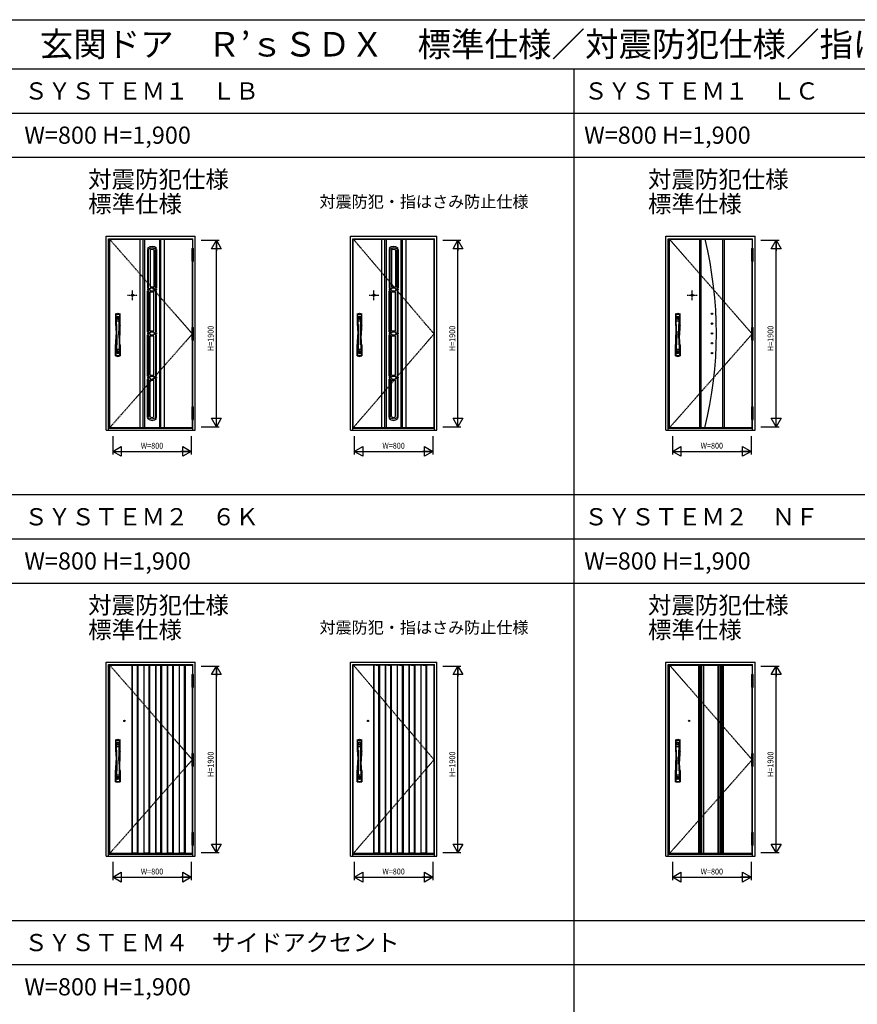
# Model space of a CAD drawing. Extents: x 91 to 28772, y 113 to 20113.
# Drawn here: x 5844 to 14372, y 10089 to 20113 of the extents above; entities that cross this region are included whole.
import ezdxf
from ezdxf.enums import TextEntityAlignment as Align

# ---------------------------------------------------------------- set-up
doc = ezdxf.new("R2010")
doc.units = 0
doc.linetypes.add('ITTENSAP', pattern=[5.5, 3, -1, 0.5, -1])
doc.linetypes.add('PHANTOM', pattern=[15.5, 8, -1.5, 1.5, -1.5, 1.5, -1.5])
for name, color, linetype in [('YKK_A1', 4, 'Continuous'), ('YKK_A2', 3, 'Continuous'), ('YKK_F1', 7, 'Continuous'), ('YKK_N1', 2, 'Continuous')]:
    doc.layers.add(name, color=color, linetype=linetype)
doc.styles.add('BIGFONT', font='txt.shx', dxfattribs={"bigfont": 'BIGFONT.SHX'})
doc.styles.get("Standard").update_dxf_attribs({"font": 'txt.shx', "bigfont": 'bigfont.shx'})

msp = doc.modelspace()

# ---------------------------------------------------------------- linework, layer by layer
at = {"layer": 'YKK_A1'}
for p, q in [((6760, 15959), (6760, 17877)), ((6760, 17877), (7602, 17877)), ((7066, 17877), (7066, 15959)), ((7101, 15959), (7101, 17877)), ((7116, 17877), (7116, 15959)), ((7266, 17877), (7266, 15959)), ((7281, 15959), (7281, 17877)), ((7316, 17877), (7316, 15959)), ((7602, 17877), (7602, 17783)), ((9240, 15959), (9240, 17879)), ((9240, 17879), (10062, 17879)), ((9526, 17879), (9526, 15959)), ((9561, 15959), (9561, 17879)), ((9576, 17879), (9576, 15959)), ((9726, 17878), (9576, 17878)), ((9726, 17879), (9726, 15959)), ((9741, 15959), (9741, 17879)), ((9776, 17879), (9776, 15959)), ((10062, 17879), (10062, 15959)), ((12460, 15959), (12460, 17877)), ((12460, 17877), (13302, 17877)), ((12766, 17877), (12766, 15959)), ((12778, 15959), (12778, 17877)), ((12778, 17877), (12778, 15959)), ((13003, 15959), (13003, 17877)), ((13016, 17877), (13016, 15959)), ((13302, 17877), (13302, 17783)), ((7146, 17786), (7159, 17778)), ((7146, 17774), (7146, 17384)), ((7146, 17774), (7156, 17768)), ((7156, 17384), (7156, 17768)), ((7171, 17766), (7171, 17394)), ((7211, 17766), (7211, 17394)), ((7236, 17786), (7222, 17778)), ((7236, 17774), (7226, 17768)), ((7226, 17384), (7226, 17768)), ((7236, 17774), (7236, 17384)), ((9606, 17786), (9619, 17778)), ((9606, 17774), (9606, 17384)), ((9606, 17774), (9616, 17768)), ((9616, 17384), (9616, 17768)), ((9631, 17766), (9631, 17394)), ((9671, 17766), (9671, 17394)), ((9696, 17786), (9682, 17778)), ((9696, 17774), (9686, 17768)), ((9686, 17384), (9686, 17768)), ((9696, 17774), (9696, 17384)), ((7602, 16979), (7602, 17653)), ((13302, 16979), (13302, 17653)), ((7146, 17384), (7156, 17384)), ((7146, 17374), (7146, 17364)), ((7171, 17374), (7146, 17374)), ((7171, 17364), (7146, 17364)), ((7146, 16934), (7146, 17354)), ((7146, 17354), (7156, 17354)), ((7156, 17354), (7156, 16934)), ((7171, 17394), (7211, 17394)), ((7171, 17384), (7211, 17384)), ((7171, 17384), (7171, 17374)), ((7171, 17364), (7171, 17354)), ((7171, 17354), (7211, 17354)), ((7171, 16944), (7171, 17344)), ((7171, 17344), (7211, 17344)), ((7211, 17384), (7211, 17374)), ((7211, 17374), (7236, 17374)), ((7211, 17364), (7211, 17354)), ((7211, 17364), (7236, 17364)), ((7211, 16944), (7211, 17344)), ((7236, 17384), (7226, 17384)), ((7226, 17354), (7226, 16934)), ((7236, 17354), (7226, 17354)), ((7236, 17374), (7236, 17364)), ((7236, 16934), (7236, 17354)), ((9606, 17384), (9616, 17384)), ((9631, 17374), (9606, 17374)), ((9606, 17374), (9606, 17364)), ((9631, 17364), (9606, 17364)), ((9606, 16934), (9606, 17354)), ((9606, 17354), (9616, 17354)), ((9616, 17354), (9616, 16934)), ((9631, 17394), (9671, 17394)), ((9631, 17384), (9631, 17374)), ((9631, 17384), (9671, 17384)), ((9631, 17364), (9631, 17354)), ((9631, 17354), (9671, 17354)), ((9631, 16944), (9631, 17344)), ((9631, 17344), (9671, 17344)), ((9671, 17384), (9671, 17374)), ((9671, 17374), (9696, 17374)), ((9671, 17364), (9696, 17364)), ((9671, 17364), (9671, 17354)), ((9671, 16944), (9671, 17344)), ((9696, 17384), (9686, 17384)), ((9686, 17354), (9686, 16934)), ((9696, 17354), (9686, 17354)), ((9696, 17374), (9696, 17364)), ((9696, 16934), (9696, 17354)), ((7171, 16944), (7211, 16944)), ((9631, 16944), (9671, 16944)), ((7146, 16934), (7156, 16934)), ((7146, 16924), (7146, 16914)), ((7171, 16924), (7146, 16924)), ((7171, 16914), (7146, 16914)), ((7146, 16484), (7146, 16904)), ((7146, 16904), (7156, 16904)), ((7156, 16904), (7156, 16484)), ((7171, 16934), (7211, 16934)), ((7171, 16934), (7171, 16924)), ((7171, 16914), (7171, 16904)), ((7171, 16904), (7211, 16904)), ((7171, 16494), (7171, 16894)), ((7171, 16894), (7211, 16894)), ((7211, 16934), (7211, 16924)), ((7211, 16924), (7236, 16924)), ((7211, 16914), (7211, 16904)), ((7211, 16914), (7236, 16914)), ((7211, 16494), (7211, 16894)), ((7226, 16934), (7236, 16934)), ((7226, 16904), (7226, 16484)), ((7236, 16904), (7226, 16904)), ((7236, 16924), (7236, 16914)), ((7236, 16484), (7236, 16904)), ((7602, 16173), (7602, 16849)), ((9606, 16934), (9616, 16934)), ((9631, 16924), (9606, 16924)), ((9606, 16924), (9606, 16914)), ((9631, 16914), (9606, 16914)), ((9606, 16484), (9606, 16904)), ((9606, 16904), (9616, 16904)), ((9616, 16904), (9616, 16484)), ((9631, 16934), (9631, 16924)), ((9631, 16934), (9671, 16934)), ((9631, 16914), (9631, 16904)), ((9631, 16904), (9671, 16904)), ((9631, 16494), (9631, 16894)), ((9631, 16894), (9671, 16894)), ((9671, 16934), (9671, 16924)), ((9671, 16924), (9696, 16924)), ((9671, 16914), (9696, 16914)), ((9671, 16914), (9671, 16904)), ((9671, 16494), (9671, 16894)), ((9686, 16934), (9696, 16934)), ((9686, 16904), (9686, 16484)), ((9696, 16904), (9686, 16904)), ((9696, 16924), (9696, 16914)), ((9696, 16484), (9696, 16904)), ((13302, 16173), (13302, 16849)), ((7146, 16484), (7156, 16484)), ((7171, 16474), (7146, 16474)), ((7146, 16474), (7146, 16464)), ((7171, 16464), (7146, 16464)), ((7146, 16064), (7146, 16454)), ((7146, 16454), (7156, 16454)), ((7156, 16454), (7156, 16070)), ((7171, 16494), (7211, 16494)), ((7171, 16484), (7211, 16484)), ((7171, 16484), (7171, 16474)), ((7171, 16464), (7171, 16454)), ((7171, 16454), (7211, 16454)), ((7171, 16072), (7171, 16444)), ((7171, 16444), (7211, 16444)), ((7211, 16484), (7211, 16474)), ((7211, 16474), (7236, 16474)), ((7211, 16464), (7211, 16454)), ((7211, 16464), (7236, 16464)), ((7211, 16072), (7211, 16444)), ((7226, 16484), (7236, 16484)), ((7226, 16454), (7226, 16070)), ((7236, 16454), (7226, 16454)), ((7236, 16474), (7236, 16464)), ((7236, 16064), (7236, 16454)), ((9606, 16484), (9616, 16484)), ((9631, 16474), (9606, 16474)), ((9606, 16474), (9606, 16464)), ((9631, 16464), (9606, 16464)), ((9606, 16064), (9606, 16454)), ((9606, 16454), (9616, 16454)), ((9616, 16454), (9616, 16070)), ((9631, 16494), (9671, 16494)), ((9631, 16484), (9631, 16474)), ((9631, 16484), (9671, 16484)), ((9631, 16464), (9631, 16454)), ((9631, 16454), (9671, 16454)), ((9631, 16072), (9631, 16444)), ((9631, 16444), (9671, 16444)), ((9671, 16484), (9671, 16474)), ((9671, 16474), (9696, 16474)), ((9671, 16464), (9696, 16464)), ((9671, 16464), (9671, 16454)), ((9671, 16072), (9671, 16444)), ((9686, 16484), (9696, 16484)), ((9686, 16454), (9686, 16070)), ((9696, 16454), (9686, 16454)), ((9696, 16474), (9696, 16464)), ((9696, 16064), (9696, 16454)), ((7146, 16064), (7156, 16070)), ((7146, 16052), (7159, 16060)), ((7236, 16052), (7222, 16060)), ((7236, 16064), (7226, 16070)), ((7602, 15959), (7602, 16043)), ((9606, 16064), (9616, 16070)), ((9606, 16052), (9619, 16060)), ((9696, 16052), (9682, 16060)), ((9696, 16064), (9686, 16070)), ((13302, 15959), (13302, 16043)), ((7602, 15959), (6760, 15959)), ((10062, 15959), (9240, 15959)), ((9576, 15959), (9726, 15959)), ((13302, 15959), (12460, 15959)), ((12778, 15959), (12821, 15959)), ((6760, 11624), (6760, 13542)), ((6760, 13542), (7602, 13542)), ((7047, 13540), (6986, 13540)), ((6986, 13540), (6986, 13538)), ((7047, 13538), (6986, 13538)), ((7012, 13541), (6987, 13541)), ((6987, 13538), (6987, 13540)), ((6987, 13538), (6987, 11627)), ((6990, 11627), (6990, 13538)), ((6992, 11627), (6992, 13538)), ((7012, 13541), (7021, 13541)), ((7021, 13541), (7046, 13541)), ((7042, 11627), (7042, 13538)), ((7044, 11627), (7044, 13538)), ((7047, 13540), (7047, 13538)), ((7047, 13538), (7047, 13540)), ((7047, 13538), (7047, 11627)), ((7167, 13540), (7106, 13540)), ((7106, 13540), (7106, 13538)), ((7167, 13538), (7106, 13538)), ((7132, 13541), (7107, 13541)), ((7107, 13538), (7107, 13540)), ((7107, 13538), (7107, 11627)), ((7110, 11627), (7110, 13538)), ((7112, 11627), (7112, 13538)), ((7132, 13541), (7141, 13541)), ((7141, 13541), (7166, 13541)), ((7162, 11627), (7162, 13538)), ((7164, 11627), (7164, 13538)), ((7167, 13540), (7167, 13538)), ((7167, 13538), (7167, 13540)), ((7167, 13538), (7167, 11627)), ((7287, 13540), (7226, 13540)), ((7226, 13540), (7226, 13538)), ((7287, 13538), (7226, 13538)), ((7252, 13541), (7227, 13541)), ((7227, 13538), (7227, 13540)), ((7227, 13538), (7227, 11627)), ((7230, 11627), (7230, 13538)), ((7232, 11627), (7232, 13538)), ((7252, 13541), (7261, 13541)), ((7261, 13541), (7286, 13541)), ((7282, 11627), (7282, 13538)), ((7284, 11627), (7284, 13538)), ((7287, 13540), (7287, 13538)), ((7287, 13538), (7287, 13540)), ((7287, 13538), (7287, 11627)), ((7407, 13540), (7346, 13540)), ((7346, 13540), (7346, 13538)), ((7407, 13538), (7346, 13538)), ((7372, 13541), (7347, 13541)), ((7347, 13538), (7347, 13540)), ((7347, 13538), (7347, 11627)), ((7350, 11627), (7350, 13538)), ((7352, 11627), (7352, 13538)), ((7372, 13541), (7381, 13541)), ((7381, 13541), (7406, 13541)), ((7402, 11627), (7402, 13538)), ((7404, 11627), (7404, 13538)), ((7407, 13540), (7407, 13538)), ((7407, 13538), (7407, 13540)), ((7407, 13538), (7407, 11627)), ((7527, 13540), (7466, 13540)), ((7466, 13540), (7466, 13538)), ((7527, 13538), (7466, 13538)), ((7492, 13541), (7467, 13541)), ((7467, 13538), (7467, 13540)), ((7467, 13538), (7467, 11627)), ((7470, 11627), (7470, 13538)), ((7472, 11627), (7472, 13538)), ((7492, 13541), (7501, 13541)), ((7501, 13541), (7526, 13541)), ((7522, 11627), (7522, 13538)), ((7524, 11627), (7524, 13538)), ((7527, 13540), (7527, 13538)), ((7527, 13538), (7527, 13540)), ((7527, 13538), (7527, 11627)), ((7602, 13542), (7602, 13448)), ((9240, 13544), (10062, 13544)), ((9240, 11624), (9240, 13544)), ((9507, 13542), (9446, 13542)), ((9446, 13542), (9446, 13540)), ((9507, 13540), (9446, 13540)), ((9472, 13543), (9447, 13543)), ((9447, 13540), (9447, 13542)), ((9447, 13540), (9447, 11627)), ((9450, 11627), (9450, 13540)), ((9452, 11627), (9452, 13540)), ((9472, 13543), (9481, 13543)), ((9481, 13543), (9506, 13543)), ((9502, 11627), (9502, 13540)), ((9504, 11627), (9504, 13540)), ((9507, 13542), (9507, 13540)), ((9507, 13540), (9507, 13542)), ((9507, 13540), (9507, 11627)), ((9627, 13542), (9566, 13542)), ((9566, 13542), (9566, 13540)), ((9627, 13540), (9566, 13540)), ((9592, 13543), (9567, 13543)), ((9567, 13540), (9567, 13542)), ((9567, 13540), (9567, 11627)), ((9570, 11627), (9570, 13540)), ((9572, 11627), (9572, 13540)), ((9592, 13543), (9601, 13543)), ((9601, 13543), (9626, 13543)), ((9622, 11627), (9622, 13540)), ((9624, 11627), (9624, 13540)), ((9627, 13542), (9627, 13540)), ((9627, 13540), (9627, 13542)), ((9627, 13540), (9627, 11627)), ((9747, 13542), (9686, 13542)), ((9686, 13542), (9686, 13540)), ((9747, 13540), (9686, 13540)), ((9712, 13543), (9687, 13543)), ((9687, 13540), (9687, 13542)), ((9687, 13540), (9687, 11627)), ((9690, 11627), (9690, 13540)), ((9692, 11627), (9692, 13540)), ((9712, 13543), (9721, 13543)), ((9721, 13543), (9746, 13543)), ((9742, 11627), (9742, 13540)), ((9744, 11627), (9744, 13540)), ((9747, 13542), (9747, 13540)), ((9747, 13540), (9747, 13542)), ((9747, 13540), (9747, 11627)), ((9867, 13542), (9806, 13542)), ((9806, 13542), (9806, 13540)), ((9867, 13540), (9806, 13540)), ((9832, 13543), (9807, 13543)), ((9807, 13540), (9807, 13542)), ((9807, 13540), (9807, 11627)), ((9810, 11627), (9810, 13540)), ((9812, 11627), (9812, 13540)), ((9832, 13543), (9841, 13543)), ((9841, 13543), (9866, 13543)), ((9862, 11627), (9862, 13540)), ((9864, 11627), (9864, 13540)), ((9867, 13542), (9867, 13540)), ((9867, 13540), (9867, 13542)), ((9867, 13540), (9867, 11627)), ((9987, 13542), (9926, 13542)), ((9926, 13542), (9926, 13540)), ((9987, 13540), (9926, 13540)), ((9952, 13543), (9927, 13543)), ((9927, 13540), (9927, 13542)), ((9927, 13540), (9927, 11627)), ((9930, 11627), (9930, 13540)), ((9932, 11627), (9932, 13540)), ((9952, 13543), (9961, 13543)), ((9961, 13543), (9986, 13543)), ((9982, 11627), (9982, 13540)), ((9984, 11627), (9984, 13540)), ((9987, 13542), (9987, 13540)), ((9987, 13540), (9987, 13542)), ((9987, 13540), (9987, 11627)), ((10062, 13544), (10062, 11624)), ((12460, 11624), (12460, 13542)), ((12460, 13542), (13302, 13542)), ((12756, 13540), (12756, 11625)), ((12766, 13540), (12766, 11625)), ((12776, 13540), (12776, 11625)), ((12786, 11625), (12786, 13540)), ((12955, 13541), (12806, 13541)), ((12806, 11624), (12806, 13541)), ((12806, 13540), (12806, 11625)), ((12955, 11624), (12955, 13541)), ((12956, 13540), (12956, 11625)), ((12976, 11625), (12976, 13540)), ((12985, 13540), (12985, 11625)), ((12995, 13540), (12995, 11625)), ((13006, 13540), (13006, 11625)), ((13302, 13542), (13302, 13448)), ((7602, 12644), (7602, 13318)), ((13302, 12644), (13302, 13318)), ((7602, 11838), (7602, 12514)), ((13302, 11838), (13302, 12514)), ((7602, 11624), (7602, 11708)), ((13302, 11624), (13302, 11708)), ((7602, 11624), (6760, 11624)), ((6986, 11625), (6986, 11627)), ((7047, 11627), (6986, 11627)), ((7047, 11625), (6986, 11625)), ((6987, 11627), (6987, 11625)), ((7012, 11624), (6987, 11624)), ((7012, 11624), (7021, 11624)), ((7021, 11624), (7046, 11624)), ((7047, 11625), (7047, 11627)), ((7047, 11627), (7047, 11625)), ((7106, 11625), (7106, 11627)), ((7167, 11627), (7106, 11627)), ((7167, 11625), (7106, 11625)), ((7107, 11627), (7107, 11625)), ((7132, 11624), (7107, 11624)), ((7132, 11624), (7141, 11624)), ((7141, 11624), (7166, 11624)), ((7167, 11625), (7167, 11627)), ((7167, 11627), (7167, 11625)), ((7226, 11625), (7226, 11627)), ((7287, 11627), (7226, 11627)), ((7287, 11625), (7226, 11625)), ((7227, 11627), (7227, 11625)), ((7252, 11624), (7227, 11624)), ((7252, 11624), (7261, 11624)), ((7261, 11624), (7286, 11624)), ((7287, 11625), (7287, 11627)), ((7287, 11627), (7287, 11625)), ((7346, 11625), (7346, 11627)), ((7407, 11627), (7346, 11627)), ((7407, 11625), (7346, 11625)), ((7347, 11627), (7347, 11625)), ((7372, 11624), (7347, 11624)), ((7372, 11624), (7381, 11624)), ((7381, 11624), (7406, 11624)), ((7407, 11625), (7407, 11627)), ((7407, 11627), (7407, 11625)), ((7466, 11625), (7466, 11627)), ((7527, 11627), (7466, 11627)), ((7527, 11625), (7466, 11625)), ((7467, 11627), (7467, 11625)), ((7492, 11624), (7467, 11624)), ((7492, 11624), (7501, 11624)), ((7501, 11624), (7526, 11624)), ((7527, 11625), (7527, 11627)), ((7527, 11627), (7527, 11625)), ((10062, 11624), (9240, 11624)), ((9446, 11625), (9446, 11627)), ((9507, 11627), (9446, 11627)), ((9507, 11625), (9446, 11625)), ((9447, 11627), (9447, 11625)), ((9472, 11624), (9447, 11624)), ((9472, 11624), (9481, 11624)), ((9481, 11624), (9506, 11624)), ((9507, 11625), (9507, 11627)), ((9507, 11627), (9507, 11625)), ((9566, 11625), (9566, 11627)), ((9627, 11627), (9566, 11627)), ((9627, 11625), (9566, 11625)), ((9567, 11627), (9567, 11625)), ((9592, 11624), (9567, 11624)), ((9592, 11624), (9601, 11624)), ((9601, 11624), (9626, 11624)), ((9627, 11625), (9627, 11627)), ((9627, 11627), (9627, 11625)), ((9686, 11625), (9686, 11627)), ((9747, 11627), (9686, 11627)), ((9747, 11625), (9686, 11625)), ((9687, 11627), (9687, 11625)), ((9712, 11624), (9687, 11624)), ((9712, 11624), (9721, 11624)), ((9721, 11624), (9746, 11624)), ((9747, 11625), (9747, 11627)), ((9747, 11627), (9747, 11625)), ((9806, 11625), (9806, 11627)), ((9867, 11627), (9806, 11627)), ((9867, 11625), (9806, 11625)), ((9807, 11627), (9807, 11625)), ((9832, 11624), (9807, 11624)), ((9832, 11624), (9841, 11624)), ((9841, 11624), (9866, 11624)), ((9867, 11625), (9867, 11627)), ((9867, 11627), (9867, 11625)), ((9926, 11625), (9926, 11627)), ((9987, 11627), (9926, 11627)), ((9987, 11625), (9926, 11625)), ((9927, 11627), (9927, 11625)), ((9952, 11624), (9927, 11624)), ((9952, 11624), (9961, 11624)), ((9961, 11624), (9986, 11624)), ((9987, 11625), (9987, 11627)), ((9987, 11627), (9987, 11625)), ((13302, 11624), (12460, 11624)), ((12806, 11624), (12955, 11624))]:
    msp.add_line(p, q, dxfattribs=at)
at = {"layer": 'YKK_A1', "linetype": 'PHANTOM'}
for p, q in [((6760, 17877), (7602, 16914)), ((9240, 17879), (10062, 16914)), ((12460, 17877), (13302, 16914)), ((7602, 16914), (6760, 15959)), ((10062, 16914), (9240, 15959)), ((13302, 16914), (12460, 15959)), ((6760, 13542), (7602, 12579)), ((9240, 13544), (10062, 12579)), ((12460, 13542), (13302, 12579)), ((7602, 12579), (6760, 11624)), ((10062, 12579), (9240, 11624)), ((13302, 12579), (12460, 11624))]:
    msp.add_line(p, q, dxfattribs=at)
at = {"layer": 'YKK_A1', "linetype": 'ITTENSAP'}
for p, q in [((6991, 17259), (6991, 17359)), ((9451, 17259), (9451, 17359)), ((12691, 17259), (12691, 17359)), ((6941, 17309), (7041, 17309)), ((9401, 17309), (9501, 17309)), ((12641, 17309), (12741, 17309))]:
    msp.add_line(p, q, dxfattribs=at)
at = {"layer": 'YKK_A1', "linetype": 'Continuous', "lineweight": 30, "ltscale": 0.5}
for p, q in [((12755, 13540), (12806, 13540)), ((12805, 13541), (12756, 13541)), ((13006, 13540), (12955, 13540)), ((12956, 13541), (13005, 13541)), ((12755, 11625), (12806, 11625)), ((12805, 11624), (12756, 11624)), ((13006, 11625), (12955, 11625)), ((12956, 11624), (13005, 11624))]:
    msp.add_line(p, q, dxfattribs=at)
at = {"layer": 'YKK_A1'}
for centre, radius in [((6991, 17309), 10), ((9451, 17309), 10), ((12691, 17309), 10), ((12893, 17119), 7.5), ((12893, 17019), 7.5), ((12893, 16919), 7.5), ((12893, 16819), 7.5), ((12893, 16719), 7.5), ((6910, 12974), 6.5), ((9390, 12974), 6.5), ((12660, 12974), 6.5)]:
    msp.add_circle(centre, radius, dxfattribs=at)
for centre, radius, start, end in [((8938, 16919), 4000, 346.1208, 13.857), ((7191, 17739), 65, 46.1869, 133.8131), ((7191, 17739), 50, 51.2479, 128.7521), ((7191, 17744), 30, 48.1897, 131.8103), ((9651, 17739), 65, 46.1869, 133.8131), ((9651, 17739), 50, 51.2479, 128.7521), ((9651, 17744), 30, 48.1897, 131.8103), ((7191, 16099), 65, 226.1869, 313.8131), ((7191, 16099), 50, 231.2479, 308.7521), ((7191, 16094), 30, 228.1897, 311.8103), ((9651, 16099), 65, 226.1869, 313.8131), ((9651, 16099), 50, 231.2479, 308.7521), ((9651, 16094), 30, 228.1897, 311.8103), ((6987, 13540), 1, 90, 180), ((7046, 13540), 1, 0, 90), ((7107, 13540), 1, 90, 180), ((7166, 13540), 1, 0, 90), ((7227, 13540), 1, 90, 180), ((7286, 13540), 1, 0, 90), ((7347, 13540), 1, 90, 180), ((7406, 13540), 1, 0, 90), ((7467, 13540), 1, 90, 180), ((7526, 13540), 1, 0, 90), ((9447, 13542), 1, 90, 180), ((9506, 13542), 1, 0, 90), ((9567, 13542), 1, 90, 180), ((9626, 13542), 1, 0, 90), ((9687, 13542), 1, 90, 180), ((9746, 13542), 1, 0, 90), ((9807, 13542), 1, 90, 180), ((9866, 13542), 1, 0, 90), ((9927, 13542), 1, 90, 180), ((9986, 13542), 1, 0, 90), ((6987, 11625), 1, 180, 270), ((7046, 11625), 1, 270, 0), ((7107, 11625), 1, 180, 270), ((7166, 11625), 1, 270, 0), ((7227, 11625), 1, 180, 270), ((7286, 11625), 1, 270, 0), ((7347, 11625), 1, 180, 270), ((7406, 11625), 1, 270, 0), ((7467, 11625), 1, 180, 270), ((7526, 11625), 1, 270, 0), ((9447, 11625), 1, 180, 270), ((9506, 11625), 1, 270, 0), ((9567, 11625), 1, 180, 270), ((9626, 11625), 1, 270, 0), ((9687, 11625), 1, 180, 270), ((9746, 11625), 1, 270, 0), ((9807, 11625), 1, 180, 270), ((9866, 11625), 1, 270, 0), ((9927, 11625), 1, 180, 270), ((9986, 11625), 1, 270, 0)]:
    msp.add_arc(centre, radius, start, end, dxfattribs=at)
at = {"layer": 'YKK_A1', "linetype": 'Continuous', "lineweight": 30, "ltscale": 0.5}
for centre, start, end in [((12756, 13540), 90, 180), ((12766, 13540), 90, 180), ((12776, 13540), 90, 180), ((12787, 13540), 90, 180), ((12805, 13540), 0, 90), ((12956, 13540), 90, 180), ((12975, 13540), 0, 90), ((12985, 13540), 0, 90), ((12995, 13540), 0, 90), ((13005, 13540), 0, 90), ((12756, 11625), 180, 270), ((12766, 11625), 180, 270), ((12776, 11625), 180, 270), ((12787, 11625), 180, 270), ((12805, 11625), 270, 0), ((12956, 11625), 180, 270), ((12975, 11625), 270, 0), ((12985, 11625), 270, 0), ((12995, 11625), 270, 0), ((13005, 11625), 270, 0)]:
    msp.add_arc(centre, 1, start, end, dxfattribs=at)
at = {"layer": 'YKK_A1', "extrusion": (0, 0, -1)}
for centre, start_param, end_param in [((6987, 13540), 1.570796, 3.141593), ((7046, 13540), 3.141593, 4.712389), ((7107, 13540), 1.570796, 3.141593), ((7166, 13540), 3.141593, 4.712389), ((7227, 13540), 1.570796, 3.141593), ((7286, 13540), 3.141593, 4.712389), ((7347, 13540), 1.570796, 3.141593), ((7406, 13540), 3.141593, 4.712389), ((7467, 13540), 1.570796, 3.141593), ((7526, 13540), 3.141593, 4.712389), ((9447, 13542), 1.570796, 3.141593), ((9506, 13542), 3.141593, 4.712389), ((9567, 13542), 1.570796, 3.141593), ((9626, 13542), 3.141593, 4.712389), ((9687, 13542), 1.570796, 3.141593), ((9746, 13542), 3.141593, 4.712389), ((9807, 13542), 1.570796, 3.141593), ((9866, 13542), 3.141593, 4.712389), ((9927, 13542), 1.570796, 3.141593), ((9986, 13542), 3.141593, 4.712389)]:
    msp.add_ellipse(centre, major_axis=(0, -1), ratio=0.5, start_param=start_param, end_param=end_param, dxfattribs=at)
at = {"layer": 'YKK_A1'}
for centre, start_param, end_param in [((6987, 11625), 1.570796, 3.141593), ((7046, 11625), 3.141593, 4.712389), ((7107, 11625), 1.570796, 3.141593), ((7166, 11625), 3.141593, 4.712389), ((7227, 11625), 1.570796, 3.141593), ((7286, 11625), 3.141593, 4.712389), ((7347, 11625), 1.570796, 3.141593), ((7406, 11625), 3.141593, 4.712389), ((7467, 11625), 1.570796, 3.141593), ((7526, 11625), 3.141593, 4.712389), ((9447, 11625), 1.570796, 3.141593), ((9506, 11625), 3.141593, 4.712389), ((9567, 11625), 1.570796, 3.141593), ((9626, 11625), 3.141593, 4.712389), ((9687, 11625), 1.570796, 3.141593), ((9746, 11625), 3.141593, 4.712389), ((9807, 11625), 1.570796, 3.141593), ((9866, 11625), 3.141593, 4.712389), ((9927, 11625), 1.570796, 3.141593), ((9986, 11625), 3.141593, 4.712389)]:
    msp.add_ellipse(centre, major_axis=(0, 1), ratio=0.5, start_param=start_param, end_param=end_param, dxfattribs=at)
at = {"layer": 'YKK_A2'}
for p, q in [((6723, 15933), (6723, 17908)), ((6723, 17908), (7631, 17908)), ((6748, 15933), (6748, 17883)), ((6748, 17883), (7606, 17883)), ((7606, 17783), (7606, 17883)), ((7631, 15933), (7631, 17908)), ((9211, 15933), (9211, 17908)), ((9211, 17908), (10091, 17908)), ((9236, 15933), (9236, 17883)), ((9236, 17883), (10066, 17883)), ((10066, 15933), (10066, 17883)), ((10091, 15933), (10091, 17908)), ((12423, 15933), (12423, 17908)), ((12423, 17908), (13331, 17908)), ((12448, 15933), (12448, 17883)), ((12448, 17883), (13306, 17883)), ((13306, 17783), (13306, 17883)), ((13331, 15933), (13331, 17908)), ((7595, 17783), (7595, 17653)), ((7595, 17783), (7613, 17783)), ((7613, 17653), (7613, 17783)), ((13295, 17783), (13295, 17653)), ((13295, 17783), (13313, 17783)), ((13313, 17653), (13313, 17783)), ((7595, 17718), (7613, 17718)), ((7595, 17653), (7613, 17653)), ((7606, 16979), (7606, 17653)), ((13295, 17718), (13313, 17718)), ((13295, 17653), (13313, 17653)), ((13306, 16979), (13306, 17653)), ((6820, 17118), (6844, 17124)), ((6820, 17118), (6820, 17002)), ((6823, 17114), (6864, 17114)), ((6823, 17114), (6823, 16991)), ((6823, 17047), (6864, 17047)), ((6844, 17124), (6867, 17118)), ((6864, 17114), (6864, 16991)), ((6867, 17002), (6867, 17118)), ((9280, 17118), (9304, 17124)), ((9280, 17118), (9280, 17002)), ((9283, 17114), (9283, 16991)), ((9283, 17114), (9324, 17114)), ((9283, 17047), (9324, 17047)), ((9304, 17124), (9327, 17118)), ((9324, 17114), (9324, 16991)), ((9327, 17002), (9327, 17118)), ((12520, 17118), (12544, 17124)), ((12520, 17118), (12520, 17002)), ((12523, 17114), (12564, 17114)), ((12523, 17114), (12523, 16991)), ((12523, 17047), (12564, 17047)), ((12544, 17124), (12567, 17118)), ((12564, 17114), (12564, 16991)), ((12567, 17002), (12567, 17118)), ((6820, 17002), (6823, 16991)), ((6823, 16991), (6825, 16906)), ((6864, 16991), (6862, 16906)), ((6867, 17002), (6864, 16991)), ((7595, 16979), (7595, 16849)), ((7595, 16979), (7613, 16979)), ((7613, 16849), (7613, 16979)), ((9280, 17002), (9283, 16991)), ((9283, 16991), (9285, 16906)), ((9324, 16991), (9322, 16906)), ((9327, 17002), (9324, 16991)), ((12520, 17002), (12523, 16991)), ((12523, 16991), (12525, 16906)), ((12564, 16991), (12562, 16906)), ((12567, 17002), (12564, 16991)), ((13295, 16979), (13295, 16849)), ((13295, 16979), (13313, 16979)), ((13313, 16849), (13313, 16979)), ((6823, 16816), (6825, 16900)), ((6825, 16900), (6825, 16906)), ((6862, 16906), (6862, 16900)), ((6864, 16816), (6862, 16900)), ((7595, 16914), (7613, 16914)), ((7595, 16849), (7613, 16849)), ((7606, 16173), (7606, 16849)), ((9283, 16816), (9285, 16900)), ((9285, 16900), (9285, 16906)), ((9322, 16906), (9322, 16900)), ((9324, 16816), (9322, 16900)), ((12523, 16816), (12525, 16900)), ((12525, 16900), (12525, 16906)), ((12562, 16906), (12562, 16900)), ((12564, 16816), (12562, 16900)), ((13295, 16914), (13313, 16914)), ((13295, 16849), (13313, 16849)), ((13306, 16173), (13306, 16849)), ((6820, 16804), (6823, 16816)), ((6820, 16690), (6820, 16804)), ((6823, 16694), (6823, 16816)), ((6823, 16760), (6864, 16760)), ((6867, 16804), (6864, 16816)), ((6864, 16694), (6864, 16816)), ((6867, 16804), (6867, 16690)), ((9280, 16804), (9283, 16816)), ((9280, 16690), (9280, 16804)), ((9283, 16694), (9283, 16816)), ((9283, 16760), (9324, 16760)), ((9324, 16694), (9324, 16816)), ((9327, 16804), (9324, 16816)), ((9327, 16804), (9327, 16690)), ((12520, 16804), (12523, 16816)), ((12520, 16690), (12520, 16804)), ((12523, 16694), (12523, 16816)), ((12523, 16760), (12564, 16760)), ((12567, 16804), (12564, 16816)), ((12564, 16694), (12564, 16816)), ((12567, 16804), (12567, 16690)), ((6820, 16690), (6844, 16684)), ((6823, 16694), (6864, 16694)), ((6844, 16684), (6867, 16690)), ((9280, 16690), (9304, 16684)), ((9283, 16694), (9324, 16694)), ((9304, 16684), (9327, 16690)), ((12520, 16690), (12544, 16684)), ((12523, 16694), (12564, 16694)), ((12544, 16684), (12567, 16690)), ((7595, 16173), (7595, 16043)), ((7595, 16173), (7613, 16173)), ((7613, 16043), (7613, 16173)), ((13295, 16173), (13295, 16043)), ((13295, 16173), (13313, 16173)), ((13313, 16043), (13313, 16173)), ((7595, 16108), (7613, 16108)), ((7595, 16043), (7613, 16043)), ((7606, 15933), (7606, 16043)), ((13295, 16108), (13313, 16108)), ((13295, 16043), (13313, 16043)), ((13306, 15933), (13306, 16043)), ((6748, 15953), (7606, 15953)), ((9236, 15953), (10066, 15953)), ((12448, 15953), (13306, 15953)), ((6723, 15933), (7631, 15933)), ((9211, 15933), (10091, 15933)), ((12423, 15933), (13331, 15933)), ((6723, 11598), (6723, 13573)), ((6723, 13573), (7631, 13573)), ((6748, 11598), (6748, 13548)), ((6748, 13548), (7606, 13548)), ((7606, 13448), (7606, 13548)), ((7631, 11598), (7631, 13573)), ((9211, 13573), (10091, 13573)), ((9211, 11598), (9211, 13573)), ((9236, 13548), (10066, 13548)), ((9236, 11598), (9236, 13548)), ((10066, 11598), (10066, 13548)), ((10091, 11598), (10091, 13573)), ((12423, 11598), (12423, 13573)), ((12423, 13573), (13331, 13573)), ((12448, 11598), (12448, 13548)), ((12448, 13548), (13306, 13548)), ((13306, 13448), (13306, 13548)), ((13331, 11598), (13331, 13573)), ((7595, 13448), (7595, 13318)), ((7595, 13448), (7613, 13448)), ((7613, 13318), (7613, 13448)), ((13295, 13448), (13295, 13318)), ((13295, 13448), (13313, 13448)), ((13313, 13318), (13313, 13448)), ((7595, 13383), (7613, 13383)), ((13295, 13383), (13313, 13383)), ((7595, 13318), (7613, 13318)), ((7606, 12644), (7606, 13318)), ((13295, 13318), (13313, 13318)), ((13306, 12644), (13306, 13318)), ((6820, 12783), (6844, 12789)), ((6820, 12783), (6820, 12667)), ((6823, 12779), (6864, 12779)), ((6823, 12779), (6823, 12656)), ((6844, 12789), (6867, 12783)), ((6864, 12779), (6864, 12656)), ((6867, 12667), (6867, 12783)), ((9280, 12783), (9304, 12789)), ((9280, 12783), (9280, 12667)), ((9283, 12779), (9324, 12779)), ((9283, 12779), (9283, 12656)), ((9304, 12789), (9327, 12783)), ((9324, 12779), (9324, 12656)), ((9327, 12667), (9327, 12783)), ((12520, 12783), (12544, 12789)), ((12520, 12783), (12520, 12667)), ((12523, 12779), (12564, 12779)), ((12523, 12779), (12523, 12656)), ((12544, 12789), (12567, 12783)), ((12564, 12779), (12564, 12656)), ((12567, 12667), (12567, 12783)), ((6820, 12667), (6823, 12656)), ((6823, 12712), (6864, 12712)), ((6823, 12656), (6825, 12571)), ((6864, 12656), (6862, 12571)), ((6867, 12667), (6864, 12656)), ((7595, 12644), (7595, 12514)), ((7595, 12644), (7613, 12644)), ((7613, 12514), (7613, 12644)), ((9280, 12667), (9283, 12656)), ((9283, 12712), (9324, 12712)), ((9283, 12656), (9285, 12571)), ((9324, 12656), (9322, 12571)), ((9327, 12667), (9324, 12656)), ((12520, 12667), (12523, 12656)), ((12523, 12712), (12564, 12712)), ((12523, 12656), (12525, 12571)), ((12564, 12656), (12562, 12571)), ((12567, 12667), (12564, 12656)), ((13295, 12644), (13295, 12514)), ((13295, 12644), (13313, 12644)), ((13313, 12514), (13313, 12644)), ((6823, 12481), (6825, 12565)), ((6825, 12565), (6825, 12571)), ((6862, 12571), (6862, 12565)), ((6864, 12481), (6862, 12565)), ((7595, 12579), (7613, 12579)), ((9283, 12481), (9285, 12565)), ((9285, 12565), (9285, 12571)), ((9322, 12571), (9322, 12565)), ((9324, 12481), (9322, 12565)), ((12523, 12481), (12525, 12565)), ((12525, 12565), (12525, 12571)), ((12562, 12571), (12562, 12565)), ((12564, 12481), (12562, 12565)), ((13295, 12579), (13313, 12579)), ((6820, 12469), (6823, 12481)), ((6820, 12355), (6820, 12469)), ((6823, 12359), (6823, 12481)), ((6864, 12359), (6864, 12481)), ((6867, 12469), (6864, 12481)), ((6867, 12469), (6867, 12355)), ((7595, 12514), (7613, 12514)), ((7606, 11838), (7606, 12514)), ((9280, 12469), (9283, 12481)), ((9280, 12355), (9280, 12469)), ((9283, 12359), (9283, 12481)), ((9327, 12469), (9324, 12481)), ((9324, 12359), (9324, 12481)), ((9327, 12469), (9327, 12355)), ((12520, 12469), (12523, 12481)), ((12520, 12355), (12520, 12469)), ((12523, 12359), (12523, 12481)), ((12564, 12359), (12564, 12481)), ((12567, 12469), (12564, 12481)), ((12567, 12469), (12567, 12355)), ((13295, 12514), (13313, 12514)), ((13306, 11838), (13306, 12514)), ((6820, 12355), (6844, 12349)), ((6823, 12425), (6864, 12425)), ((6823, 12359), (6864, 12359)), ((6844, 12349), (6867, 12355)), ((9280, 12355), (9304, 12349)), ((9283, 12425), (9324, 12425)), ((9283, 12359), (9324, 12359)), ((9304, 12349), (9327, 12355)), ((12520, 12355), (12544, 12349)), ((12523, 12425), (12564, 12425)), ((12523, 12359), (12564, 12359)), ((12544, 12349), (12567, 12355)), ((7595, 11838), (7595, 11708)), ((7595, 11838), (7613, 11838)), ((7613, 11708), (7613, 11838)), ((13295, 11838), (13295, 11708)), ((13295, 11838), (13313, 11838)), ((13313, 11708), (13313, 11838)), ((7595, 11773), (7613, 11773)), ((13295, 11773), (13313, 11773)), ((7595, 11708), (7613, 11708)), ((7606, 11598), (7606, 11708)), ((13295, 11708), (13313, 11708)), ((13306, 11598), (13306, 11708)), ((6723, 11598), (7631, 11598)), ((6748, 11618), (7606, 11618)), ((9211, 11598), (10091, 11598)), ((9236, 11618), (10066, 11618)), ((12423, 11598), (13331, 11598)), ((12448, 11618), (13306, 11618))]:
    msp.add_line(p, q, dxfattribs=at)
at = {"layer": 'YKK_A2', "flags": 128}
for points in [[(6834, 16906), (6832, 16984), (6829, 17043), (6823, 17114)], [(9294, 16906), (9292, 16984), (9289, 17043), (9283, 17114)], [(12534, 16906), (12532, 16984), (12529, 17043), (12523, 17114)], [(6853, 16906), (6855, 16829), (6858, 16770), (6864, 16699)], [(9313, 16906), (9315, 16829), (9318, 16770), (9324, 16699)], [(12553, 16906), (12555, 16829), (12558, 16770), (12564, 16699)], [(6834, 12571), (6832, 12649), (6829, 12708), (6823, 12779)], [(9294, 12571), (9292, 12649), (9289, 12708), (9283, 12779)], [(12534, 12571), (12532, 12649), (12529, 12708), (12523, 12779)], [(6853, 12571), (6855, 12494), (6858, 12435), (6864, 12364)], [(9313, 12571), (9315, 12494), (9318, 12435), (9324, 12364)], [(12553, 12571), (12555, 12494), (12558, 12435), (12564, 12364)]]:
    msp.add_lwpolyline(points, dxfattribs=at)
at = {"layer": 'YKK_A2', "extrusion": (0, 0, -1), "flags": 128}
for points in [[(-6853, 16906), (-6855, 16984), (-6858, 17043), (-6864, 17114)], [(-9313, 16906), (-9315, 16984), (-9318, 17043), (-9324, 17114)], [(-12553, 16906), (-12555, 16984), (-12558, 17043), (-12564, 17114)], [(-6834, 16906), (-6832, 16829), (-6829, 16770), (-6823, 16699)], [(-9294, 16906), (-9292, 16829), (-9289, 16770), (-9283, 16699)], [(-12534, 16906), (-12532, 16829), (-12529, 16770), (-12523, 16699)], [(-6853, 12571), (-6855, 12649), (-6858, 12708), (-6864, 12779)], [(-9313, 12571), (-9315, 12649), (-9318, 12708), (-9324, 12779)], [(-12553, 12571), (-12555, 12649), (-12558, 12708), (-12564, 12779)], [(-6834, 12571), (-6832, 12494), (-6829, 12435), (-6823, 12364)], [(-9294, 12571), (-9292, 12494), (-9289, 12435), (-9283, 12364)], [(-12534, 12571), (-12532, 12494), (-12529, 12435), (-12523, 12364)]]:
    msp.add_lwpolyline(points, dxfattribs=at)
at = {"layer": 'YKK_A2'}
for centre, radius in [((6844, 17079), 17), ((6844, 17079), 9), ((9304, 17079), 17), ((9304, 17079), 9), ((12544, 17079), 17), ((12544, 17079), 9), ((6844, 16729), 17), ((9304, 16729), 17), ((12544, 16729), 17), ((6844, 16729), 9), ((9304, 16729), 9), ((12544, 16729), 9), ((6844, 12744), 17), ((6844, 12744), 9), ((9304, 12744), 17), ((9304, 12744), 9), ((12544, 12744), 17), ((12544, 12744), 9), ((6844, 12394), 17), ((6844, 12394), 9), ((9304, 12394), 17), ((9304, 12394), 9), ((12544, 12394), 17), ((12544, 12394), 9)]:
    msp.add_circle(centre, radius, dxfattribs=at)
at = {"layer": 'YKK_F1'}
for p, q in [((91, 20113), (28772, 20113)), ((91, 19613), (28591, 19613)), ((11491, 113), (11491, 19613)), ((91, 19163), (28591, 19163)), ((91, 18713), (28591, 18713)), ((91, 15278), (28591, 15278)), ((91, 14828), (28591, 14828)), ((91, 14378), (28591, 14378)), ((91, 10943), (28591, 10943)), ((91, 10493), (28591, 10493))]:
    msp.add_line(p, q, dxfattribs=at)
at = {"layer": 'YKK_N1'}
for p, q in [((7691, 17868), (7876, 17868)), ((7796, 17781), (7846, 17868)), ((7846, 15968), (7846, 17868)), ((7846, 17868), (7896, 17781)), ((7846, 17868), (7846, 17761)), ((10151, 17868), (10336, 17868)), ((10256, 17781), (10306, 17868)), ((10306, 15968), (10306, 17868)), ((10306, 17868), (10356, 17781)), ((10306, 17868), (10306, 17761)), ((13391, 17868), (13576, 17868)), ((13496, 17781), (13546, 17868)), ((13546, 15968), (13546, 17868)), ((13546, 17868), (13596, 17781)), ((13546, 17868), (13546, 17761)), ((7896, 17781), (7796, 17781)), ((10356, 17781), (10256, 17781)), ((13596, 17781), (13496, 17781)), ((7846, 15968), (7796, 16055)), ((7796, 16055), (7896, 16055)), ((7846, 15968), (7846, 16075)), ((7896, 16055), (7846, 15968)), ((10306, 15968), (10256, 16055)), ((10256, 16055), (10356, 16055)), ((10306, 15968), (10306, 16075)), ((10356, 16055), (10306, 15968)), ((13546, 15968), (13496, 16055)), ((13496, 16055), (13596, 16055)), ((13546, 15968), (13546, 16075)), ((13596, 16055), (13546, 15968)), ((7691, 15968), (7876, 15968)), ((10151, 15968), (10336, 15968)), ((13391, 15968), (13576, 15968)), ((6791, 15873), (6791, 15688)), ((7591, 15873), (7591, 15688)), ((9251, 15873), (9251, 15688)), ((10051, 15873), (10051, 15688)), ((12491, 15873), (12491, 15688)), ((13291, 15873), (13291, 15688)), ((6791, 15718), (6877, 15768)), ((6877, 15768), (6877, 15668)), ((7504, 15668), (7504, 15768)), ((7504, 15768), (7591, 15718)), ((9251, 15718), (9337, 15768)), ((9337, 15768), (9337, 15668)), ((9964, 15768), (10051, 15718)), ((9964, 15668), (9964, 15768)), ((12491, 15718), (12577, 15768)), ((12577, 15768), (12577, 15668)), ((13204, 15768), (13291, 15718)), ((13204, 15668), (13204, 15768)), ((6791, 15718), (7591, 15718)), ((6791, 15718), (6897, 15718)), ((6877, 15668), (6791, 15718)), ((7591, 15718), (7484, 15718)), ((7591, 15718), (7504, 15668)), ((9251, 15718), (10051, 15718)), ((9251, 15718), (9357, 15718)), ((9337, 15668), (9251, 15718)), ((10051, 15718), (9944, 15718)), ((10051, 15718), (9964, 15668)), ((12491, 15718), (13291, 15718)), ((12491, 15718), (12597, 15718)), ((12577, 15668), (12491, 15718)), ((13291, 15718), (13184, 15718)), ((13291, 15718), (13204, 15668)), ((7691, 13533), (7876, 13533)), ((7796, 13446), (7846, 13533)), ((7846, 11633), (7846, 13533)), ((7846, 13533), (7896, 13446)), ((7846, 13533), (7846, 13426)), ((10151, 13533), (10336, 13533)), ((10256, 13446), (10306, 13533)), ((10306, 11633), (10306, 13533)), ((10306, 13533), (10306, 13426)), ((10306, 13533), (10356, 13446)), ((13391, 13533), (13576, 13533)), ((13496, 13446), (13546, 13533)), ((13546, 11633), (13546, 13533)), ((13546, 13533), (13596, 13446)), ((13546, 13533), (13546, 13426)), ((7896, 13446), (7796, 13446)), ((10356, 13446), (10256, 13446)), ((13596, 13446), (13496, 13446)), ((7846, 11633), (7846, 11740)), ((10306, 11633), (10306, 11740)), ((13546, 11633), (13546, 11740)), ((7691, 11633), (7876, 11633)), ((7846, 11633), (7796, 11720)), ((7796, 11720), (7896, 11720)), ((7896, 11720), (7846, 11633)), ((10151, 11633), (10336, 11633)), ((10306, 11633), (10256, 11720)), ((10256, 11720), (10356, 11720)), ((10356, 11720), (10306, 11633)), ((13391, 11633), (13576, 11633)), ((13546, 11633), (13496, 11720)), ((13496, 11720), (13596, 11720)), ((13596, 11720), (13546, 11633)), ((6791, 11538), (6791, 11353)), ((7591, 11538), (7591, 11353)), ((9251, 11538), (9251, 11353)), ((10051, 11538), (10051, 11353)), ((12491, 11538), (12491, 11353)), ((13291, 11538), (13291, 11353)), ((6791, 11383), (6877, 11433)), ((6877, 11433), (6877, 11333)), ((7504, 11333), (7504, 11433)), ((7504, 11433), (7591, 11383)), ((9251, 11383), (9337, 11433)), ((9337, 11433), (9337, 11333)), ((9964, 11333), (9964, 11433)), ((9964, 11433), (10051, 11383)), ((12491, 11383), (12577, 11433)), ((12577, 11433), (12577, 11333)), ((13204, 11333), (13204, 11433)), ((13204, 11433), (13291, 11383)), ((6791, 11383), (7591, 11383)), ((6877, 11333), (6791, 11383)), ((6791, 11383), (6897, 11383)), ((7591, 11383), (7484, 11383)), ((7591, 11383), (7504, 11333)), ((9251, 11383), (10051, 11383)), ((9337, 11333), (9251, 11383)), ((9251, 11383), (9357, 11383)), ((10051, 11383), (9944, 11383)), ((10051, 11383), (9964, 11333)), ((12491, 11383), (13291, 11383)), ((12577, 11333), (12491, 11383)), ((12491, 11383), (12597, 11383)), ((13291, 11383), (13184, 11383)), ((13291, 11383), (13204, 11333))]:
    msp.add_line(p, q, dxfattribs=at)

# ---------------------------------------------------------------- texts
for s, height, p in [('ＢＳＤＲＲＳ０２\u3000スチールドア\u3000玄関ドア\u3000Ｒ’ｓＳＤＸ\u3000標準仕様／対震防犯仕様／指はさみ防止仕様／対震防犯・指はさみ防止仕様', 250, (591, 19738)), ('ＳＹＳＴＥＭ１\u3000ＬＢ', 175, (5891, 19300)), ('ＳＹＳＴＥＭ１\u3000ＬＣ', 175, (11591, 19300)), ('W=800 H=1,900', 175, (5891, 18850)), ('W=800 H=1,900', 175, (11591, 18850)), ('ＳＹＳＴＥＭ２\u3000６Ｋ', 175, (5891, 14965)), ('ＳＹＳＴＥＭ２\u3000ＮＦ', 175, (11591, 14965)), ('W=800 H=1,900', 175, (5891, 14515)), ('W=800 H=1,900', 175, (11591, 14515)), ('ＳＹＳＴＥＭ４\u3000サイドアクセント', 175, (5891, 10630)), ('W=800 H=1,900', 175, (5891, 10180))]:
    msp.add_text(s, height=height).set_placement(p)
at = {"color": 3}
for s, height, p in [('対震防犯仕様', 175, (6541, 18400)), ('対震防犯仕様', 175, (12241, 18400)), ('標準仕様', 175, (6541, 18150)), ('標準仕様', 175, (12241, 18150)), ('対震防犯・指はさみ防止仕様', 120, (8896, 18200)), ('対震防犯仕様', 175, (6541, 14065)), ('対震防犯仕様', 175, (12241, 14065)), ('標準仕様', 175, (6541, 13815)), ('対震防犯・指はさみ防止仕様', 120, (8896, 13865)), ('標準仕様', 175, (12241, 13815))]:
    msp.add_text(s, height=height, dxfattribs=at).set_placement(p)
at = {"layer": 'YKK_N1', "style": 'BIGFONT', "width": 0.9}
for p in [(7796, 16868), (10256, 16868), (13496, 16868), (7796, 12533), (10256, 12533), (13496, 12533)]:
    msp.add_text('H=1900', height=60, rotation=90, dxfattribs=at).set_placement(p, align=Align.MIDDLE)
for p in [(7191, 15768), (9651, 15768), (12891, 15768), (7191, 11433), (9651, 11433), (12891, 11433)]:
    msp.add_text('W=800', height=60, dxfattribs=at).set_placement(p, align=Align.MIDDLE)

doc.saveas('drawing.dxf')
